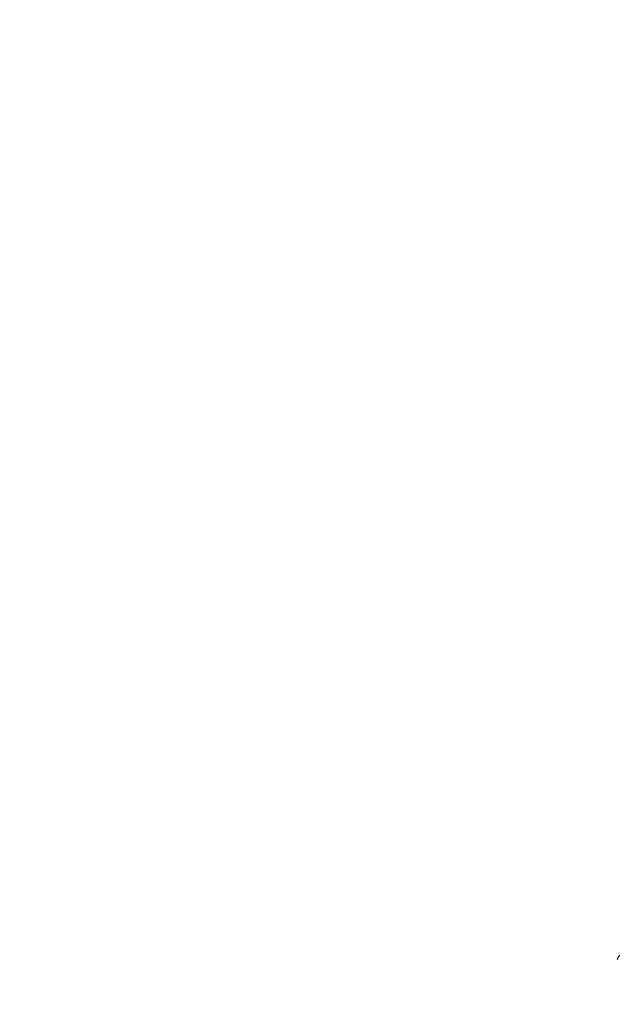
# Model space of a CAD drawing. Units: millimetres. Extents: x -15263 to -1965, y -5524 to 6797.
# Drawn here: x -9668 to -8687, y -1136 to 475 of the extents above; entities that cross this region are included whole.
import ezdxf

# ---------------------------------------------------------------- set-up
doc = ezdxf.new("R2010")
doc.units = ezdxf.units.MM
doc.header["$LTSCALE"] = 50
doc.layers.add('Dimension (ISO)', color=161, linetype='Continuous', lineweight=18)
doc.layers.add('Visible (ISO)', color=7, linetype='Continuous', lineweight=30)
doc.styles.add('Label Text (ISO)', font='tahoma.ttf')
doc.dimstyles.new('Default (ISO)', dxfattribs={"dimscale": 50, "dimtxt": 3.5, "dimasz": 2.5, "dimexe": 1, "dimexo": 0.5, "dimgap": 0.762, "dimtad": 1, "dimtoh": 1, "dimrnd": 1e-08, "dimtxsty": 'Label Text (ISO)', "dimcen": 0.09, "dimdle": 10, "dimclrd": 256, "dimclre": 256, "dimclrt": 256, "dimadec": 0, "dimazin": 0, "dimtfac": 0.714286, "dimtdec": 3, "dimtmove": 0, "dimatfit": 3, "dimfxl": 1, "dimtolj": 1, "dimtzin": 0, "dimlwd": -1, "dimlwe": -1, "dimarcsym": 0})

# ---------------------------------------------------------------- blocks, each defined once
blk = doc.blocks.new('*D7')
at = {"layer": 'Defpoints', "color": 0}
for p in [(-12910.9, 3468), (-3894.6, 1200.8), (-12910.9, -2129.6)]:
    blk.add_point(p, dxfattribs=at)
at = {"layer": 'Dimension (ISO)'}
for p, q in [((-12910.9, 3443), (-12910.9, -2179.6)), ((-3894.6, 1175.8), (-3894.6, -2179.6)), ((-4094.6, -2129.6), (-12710.9, -2129.6))]:
    blk.add_line(p, q, dxfattribs=at)
for points in [[(-12710.9, -2096.3), (-12710.9, -2162.9), (-12910.9, -2129.6)], [(-4094.6, -2096.3), (-4094.6, -2162.9), (-3894.6, -2129.6)]]:
    blk.add_solid(points, dxfattribs=at)
at = {"layer": 'Dimension (ISO)', "insert": (-8402.8, -1883.3), "char_height": 200, "attachment_point": 2, "style": 'Label Text (ISO)'}
blk.add_mtext('\\A1;9016', dxfattribs=at)
blk = doc.blocks.new('*D8')
at = {"layer": 'Defpoints', "color": 0}
for p in [(-7331.2, 4615.1), (-11622.7, -1734.5), (-3336, -1734.5)]:
    blk.add_point(p, dxfattribs=at)
at = {"layer": 'Dimension (ISO)'}
for p, q in [((-7306.2, 4615.1), (-3286, 4615.1)), ((-3336, 4415.1), (-3336, -1534.5)), ((-11597.7, -1734.5), (-3286, -1734.5))]:
    blk.add_line(p, q, dxfattribs=at)
for points in [[(-3369.4, 4415.1), (-3302.7, 4415.1), (-3336, 4615.1)], [(-3369.4, -1534.5), (-3302.7, -1534.5), (-3336, -1734.5)]]:
    blk.add_solid(points, dxfattribs=at)
at = {"layer": 'Dimension (ISO)', "insert": (-3582.5, 1450.2), "char_height": 200, "attachment_point": 2, "rotation": 90, "style": 'Label Text (ISO)'}
blk.add_mtext('\\A1;6350', dxfattribs=at)
blk = doc.blocks.new('*D9')
at = {"layer": 'Defpoints', "color": 0}
for p in [(-8053.8, 6268.6), (-15012.7, -3390.3), (-12340.1, -3390.3)]:
    blk.add_point(p, dxfattribs=at)
at = {"layer": 'Dimension (ISO)'}
for p, q in [((-8078.8, 6268.6), (-15062.7, 6268.6)), ((-15012.7, 6068.6), (-15012.7, -3190.3)), ((-12365.1, -3390.3), (-15062.7, -3390.3))]:
    blk.add_line(p, q, dxfattribs=at)
for points in [[(-15046.1, 6068.6), (-14979.4, 6068.6), (-15012.7, 6268.6)], [(-15046.1, -3190.3), (-14979.4, -3190.3), (-15012.7, -3390.3)]]:
    blk.add_solid(points, dxfattribs=at)
at = {"layer": 'Dimension (ISO)', "insert": (-15259, 1143.6), "char_height": 200, "attachment_point": 2, "rotation": 90, "style": 'Label Text (ISO)'}
blk.add_mtext('\\A1;9659', dxfattribs=at)
blk = doc.blocks.new('11650_Sokolik')
at = {"layer": 'Visible (ISO)'}
blk.add_open_spline([(-1359.9, -2774.5), (-1360.2, -2775.1), (-1360.6, -2775.7), (-1361.2, -2776.9), (-1361.5, -2777.5), (-1362.1, -2778.6), (-1362.4, -2779.2), (-1363, -2780.3), (-1363.3, -2780.8), (-1363.6, -2781.4)], degree=3, knots=[2.2376011, 2.2376011, 2.2376011, 2.2376011, 2.2768716, 2.2768716, 2.3162627, 2.3162627, 2.3556528, 2.3556528, 2.3949205, 2.3949205, 2.3949205, 2.3949205], dxfattribs=at)

msp = doc.modelspace()

# ---------------------------------------------------------------- block references
msp.add_blockref('11650_Sokolik', (-7327.5, 1718.8))

# ---------------------------------------------------------------- dimensions: what is measured, and where the dimension line sits
at = {"layer": 'Dimension (ISO)'}
for base, p1, p2, angle, picture, middle in [((-15012.7, -3390.3), (-8053.8, 6268.6), (-12340.1, -3390.3), 90, '*D9', (-15012.7, 1143.6)), ((-3336, -1734.5), (-7331.2, 4615.1), (-11622.7, -1734.5), 90, '*D8', (-3336, 1450.2)), ((-12910.9, -2129.6), (-3894.6, 1200.8), (-12910.9, 3468), 180, '*D7', (-8402.8, -2129.6))]:
    dim = msp.add_linear_dim(base=base, p1=p1, p2=p2, angle=angle, dimstyle='Default (ISO)', override={"dimtxt": 4, "dimasz": 4, "dimtoh": 0, "dimdec": 0, "dimtp": 0, "dimtm": 0, "dimtdec": 3, "dimtofl": 0, "dimatfit": 1}, dxfattribs=at)
    dim.commit()
    dim.dimension.update_dxf_attribs({"geometry": picture, "text_midpoint": middle, "dimtype": 160})

doc.saveas('drawing.dxf')
